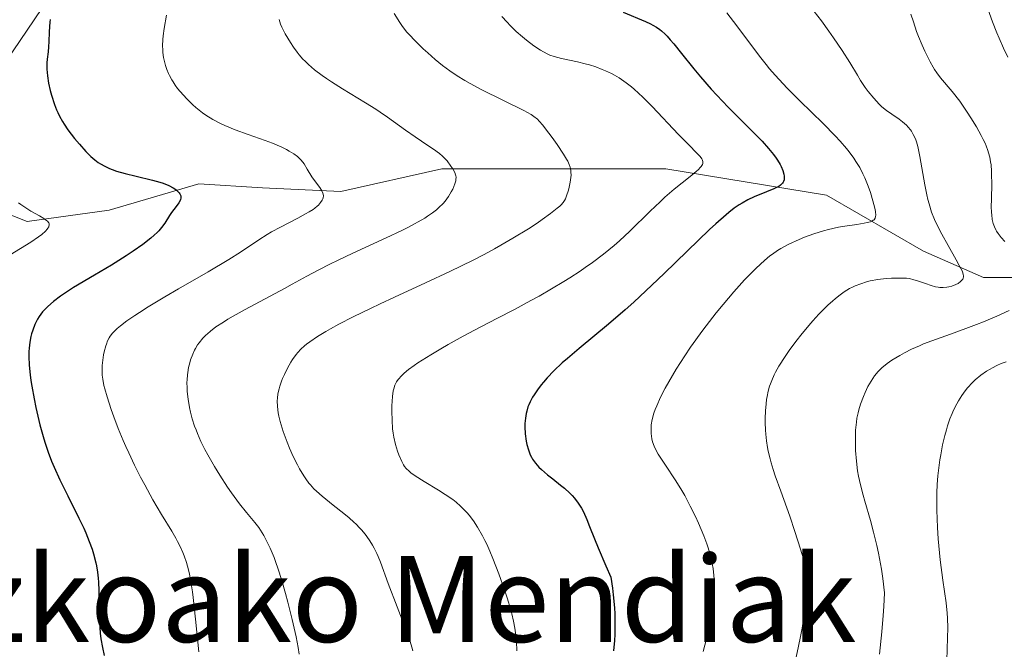
# Model space of a CAD drawing. Units: metres. Extents: x 647635 to 654527, y 4762412 to 4767189.
# Drawn here: x 649753 to 649885, y 4763222 to 4763306 of the extents above; entities that cross this region are included whole.
import ezdxf
from ezdxf.enums import TextEntityAlignment as Align

# ---------------------------------------------------------------- set-up
doc = ezdxf.new("R2010")
doc.units = ezdxf.units.M
doc.header["$MEASUREMENT"] = 0
doc.linetypes.add('DGN Style 3', pattern=[118.56964, 84.6926, -33.87704])
for name, color, linetype, lineweight in [('Hidrografía', 7, 'Continuous', 0), ('Relieve y altimetría', 7, 'Continuous', 0), ('Textos de rotulación', 7, 'Continuous', 0)]:
    doc.layers.add(name, color=color, linetype=linetype, lineweight=lineweight)
doc.styles.add('Style-times', font='times.shx', dxfattribs={"bigfont": 'timesbig.shx'})

msp = doc.modelspace()

# ---------------------------------------------------------------- linework, layer by layer
at = {"layer": 'Hidrografía', "color": 142, "linetype": 'DGN Style 3', "lineweight": 13}
for points in [[(649745.1, 4763282.57, 945), (649749.6, 4763298.07, 948.45), (649757.1, 4763309.07, 950.32), (649769.1, 4763314.07, 955)], [(649745.1, 4763282.57, 945), (649754.1, 4763279.07, 945), (649765.1, 4763280.57, 949.33), (649777.1, 4763284.07, 951.29), (649785.6, 4763283.57, 955), (649796.1, 4763283.07, 956.1), (649809.6, 4763286.07, 960), (649839.6, 4763286.07, 970), (649861.1, 4763282.57, 978.61), (649874.1, 4763275.07, 985), (649882.1, 4763271.57, 987.01), (649890.1, 4763271.57, 990.39), (649901.1, 4763265.57, 995), (649912.6, 4763262.57, 1000), (649931.1, 4763260.07, 1005.89), (649943.1, 4763255.57, 1011.11), (649960.1, 4763244.57, 1020), (649981.6, 4763236.57, 1029.21), (649999.1, 4763228.57, 1036.1)]]:
    msp.add_polyline3d(points, dxfattribs=at)
at = {"layer": 'Relieve y altimetría', "color": 36, "linetype": 'Continuous', "lineweight": 0, "flags": 128}
for points, elevation in [([(649882.23, 4763308.77), (649883.34, 4763305.75), (649883.92, 4763304.26), (649884.21, 4763303.55), (649884.79, 4763302.23), (649885.35, 4763301.03)], 995), ([(649859.43, 4763307.13), (649860.43, 4763305.86), (649861.42, 4763304.51), (649862.05, 4763303.61), (649863.19, 4763301.9), (649864.21, 4763300.29), (649865.23, 4763298.6), (649865.66, 4763297.9), (649866.28, 4763296.98), (649866.67, 4763296.44), (649867.43, 4763295.52), (649868.15, 4763294.74), (649868.52, 4763294.38), (649869.14, 4763293.88), (649869.85, 4763293.38), (649870.83, 4763292.72), (649871.28, 4763292.38), (649871.8, 4763291.92), (649872.03, 4763291.68), (649872.34, 4763291.31), (649872.48, 4763291.12), (649872.72, 4763290.7), (649873.01, 4763290.08), (649873.14, 4763289.72), (649873.32, 4763289.06), (649873.6, 4763287.74), (649874.25, 4763283.95), (649874.52, 4763282.62), (649874.67, 4763281.99), (649874.83, 4763281.4), (649875.17, 4763280.31), (649875.57, 4763279.3), (649875.86, 4763278.65), (649876.52, 4763277.36), (649877.37, 4763275.84), (649878.46, 4763273.94), (649878.88, 4763273.18), (649879.29, 4763272.35), (649879.41, 4763271.98), (649879.44, 4763271.78), (649879.44, 4763271.67), (649879.39, 4763271.46), (649879.34, 4763271.35), (649879.19, 4763271.14), (649879.05, 4763271.01), (649878.71, 4763270.76), (649878.4, 4763270.61), (649877.86, 4763270.42), (649877.48, 4763270.33), (649877.22, 4763270.29), (649876.72, 4763270.24), (649876.27, 4763270.23), (649876.05, 4763270.25), (649875.7, 4763270.32), (649875.1, 4763270.48), (649874.35, 4763270.74), (649873.28, 4763271.12), (649872.8, 4763271.27), (649872.2, 4763271.41)], 985), ([(649772.76, 4763306.62), (649772.44, 4763304.87), (649772.3, 4763303.86), (649772.26, 4763303.4), (649772.23, 4763302.54), (649772.25, 4763302.01), (649772.28, 4763301.66), (649772.38, 4763300.97), (649772.53, 4763300.28), (649772.63, 4763299.92), (649772.82, 4763299.39), (649773.04, 4763298.84), (649773.18, 4763298.56), (649773.48, 4763298.01), (649773.65, 4763297.72), (649773.93, 4763297.29), (649774.25, 4763296.85), (649774.98, 4763295.97), (649775.52, 4763295.4), (649776.28, 4763294.66), (649776.68, 4763294.31), (649777.58, 4763293.58), (649778.04, 4763293.26), (649778.95, 4763292.69), (649779.9, 4763292.19), (649780.55, 4763291.89), (649781.94, 4763291.32), (649783.67, 4763290.7), (649785.95, 4763289.89), (649786.96, 4763289.52), (649788.19, 4763288.99), (649788.84, 4763288.67), (649789.2, 4763288.47), (649789.81, 4763288.09), (649790.29, 4763287.73), (649790.49, 4763287.55), (649790.77, 4763287.26), (649791.17, 4763286.74), (649791.59, 4763286.06), (649792.22, 4763285.03), (649792.56, 4763284.52), (649793.28, 4763283.58), (649793.57, 4763283.14), (649793.69, 4763282.85), (649793.73, 4763282.71), (649793.76, 4763282.49), (649793.73, 4763282.22), (649793.69, 4763282.09), (649793.6, 4763281.88), (649793.39, 4763281.57), (649793.1, 4763281.25), (649792.92, 4763281.09), (649792.61, 4763280.84), (649792.37, 4763280.67), (649791.84, 4763280.32), (649791.38, 4763280.06), (649790.34, 4763279.5), (649788, 4763278.3), (649786.82, 4763277.65)], 955), ([(649787.86, 4763306.06), (649788.04, 4763305.42), (649788.2, 4763305.02), (649788.32, 4763304.75), (649788.65, 4763304.14), (649789.34, 4763302.99), (649789.77, 4763302.34), (649790.26, 4763301.67), (649790.52, 4763301.34), (649791.03, 4763300.76), (649791.3, 4763300.47), (649791.76, 4763300.02), (649792.57, 4763299.33), (649793.59, 4763298.56), (649794.18, 4763298.15), (649794.85, 4763297.71), (649796.32, 4763296.79)], 960), ([(649803.24, 4763306.87), (649803.99, 4763305.66), (649804.36, 4763305.12), (649804.95, 4763304.37), (649805.27, 4763304), (649805.98, 4763303.24), (649807.1, 4763302.14), (649807.72, 4763301.58), (649808.7, 4763300.73), (649809.7, 4763299.92), (649810.2, 4763299.54), (649810.69, 4763299.18), (649811.68, 4763298.51), (649812.69, 4763297.89), (649813.4, 4763297.49), (649814.96, 4763296.66), (649820.57, 4763293.89), (649821.56, 4763293.35), (649821.93, 4763293.1), (649822.41, 4763292.71), (649822.64, 4763292.48)], 965), ([(649817.63, 4763306.47), (649818.34, 4763305.68), (649818.75, 4763305.26), (649819.58, 4763304.47), (649820.41, 4763303.74), (649820.94, 4763303.3), (649821.94, 4763302.54), (649822.81, 4763301.96), (649823.21, 4763301.72), (649823.79, 4763301.43), (649824.08, 4763301.31), (649824.66, 4763301.1), (649825.61, 4763300.85), (649827.76, 4763300.4), (649828.82, 4763300.14), (649829.37, 4763299.99), (649830.22, 4763299.72), (649831.09, 4763299.39), (649831.53, 4763299.21), (649832.31, 4763298.83), (649832.71, 4763298.62), (649833.33, 4763298.25), (649833.97, 4763297.82), (649834.3, 4763297.58), (649835, 4763297.04), (649835.36, 4763296.73), (649835.92, 4763296.23), (649836.52, 4763295.67), (649837.76, 4763294.43), (649841.31, 4763290.66), (649842.62, 4763289.33), (649843.81, 4763288.15), (649844.19, 4763287.73), (649844.43, 4763287.41), (649844.51, 4763287.26), (649844.57, 4763287.03)], 970), ([(649847.76, 4763306.94), (649849.12, 4763305.19), (649852.14, 4763301.16), (649853.03, 4763300.02), (649853.49, 4763299.46), (649854.24, 4763298.6), (649854.76, 4763298.03), (649855.84, 4763296.88), (649857.52, 4763295.19), (649860.64, 4763292.14), (649862.26, 4763290.5), (649862.92, 4763289.79), (649863.76, 4763288.82), (649864.13, 4763288.37), (649864.76, 4763287.51), (649865.04, 4763287.09), (649865.54, 4763286.25), (649865.97, 4763285.42), (649866.22, 4763284.87), (649866.67, 4763283.76), (649866.97, 4763282.91), (649867.31, 4763281.82), (649867.44, 4763281.32), (649867.6, 4763280.64), (649867.65, 4763280.34), (649867.69, 4763279.9), (649867.68, 4763279.72), (649867.61, 4763279.48), (649867.46, 4763279.29), (649867.35, 4763279.21), (649867.15, 4763279.09), (649866.98, 4763279.02), (649866.55, 4763278.9)], 980), ([(649872.4, 4763306.75), (649872.74, 4763305.75), (649873.16, 4763304.47), (649873.42, 4763303.78), (649873.9, 4763302.63), (649874.26, 4763301.84), (649874.97, 4763300.41), (649875.37, 4763299.68), (649875.56, 4763299.36), (649875.85, 4763298.92), (649876.37, 4763298.25), (649877.91, 4763296.42), (649878.93, 4763295.12), (649879.93, 4763293.68), (649880.44, 4763292.91), (649881.17, 4763291.72), (649881.81, 4763290.57), (649882.09, 4763290.03), (649882.33, 4763289.51), (649882.47, 4763289.18), (649882.7, 4763288.56), (649882.8, 4763288.25), (649882.95, 4763287.65), (649883.07, 4763287.04), (649883.12, 4763286.63), (649883.18, 4763285.77), (649883.2, 4763285.25), (649883.21, 4763284.16), (649883.17, 4763282), (649883.16, 4763281.05), (649883.19, 4763280.26), (649883.21, 4763279.92), (649883.29, 4763279.33), (649883.37, 4763278.98), (649883.43, 4763278.76), (649883.57, 4763278.35), (649883.76, 4763277.95), (649883.87, 4763277.74), (649884.07, 4763277.43), (649884.46, 4763276.92), (649884.98, 4763276.36)], 990), ([(649796.32, 4763296.79), (649799.41, 4763294.91), (649800.77, 4763294.06), (649801.36, 4763293.68), (649802.36, 4763292.99), (649804.75, 4763291.25), (649806.04, 4763290.37), (649807.76, 4763289.23), (649808.49, 4763288.73), (649809.31, 4763288.13), (649809.71, 4763287.79), (649809.93, 4763287.57), (649810.32, 4763287.14), (649810.84, 4763286.44), (649811.07, 4763286.08), (649811.34, 4763285.58), (649811.45, 4763285.3), (649811.48, 4763285.17), (649811.51, 4763284.97), (649811.5, 4763284.65), (649811.47, 4763284.47), (649811.35, 4763284.07), (649811.07, 4763283.39), (649810.87, 4763283.01), (649810.51, 4763282.41), (649810.04, 4763281.78), (649809.78, 4763281.46), (649809.23, 4763280.91), (649808.91, 4763280.63), (649808.36, 4763280.19), (649807.7, 4763279.74), (649807.32, 4763279.5), (649806.46, 4763279), (649805.97, 4763278.73), (649805.15, 4763278.3), (649804.24, 4763277.85), (649802.18, 4763276.87), (649797.71, 4763274.82), (649795.65, 4763273.84), (649794.72, 4763273.39), (649793.07, 4763272.54), (649791.56, 4763271.73), (649789.59, 4763270.65), (649788.54, 4763270.08), (649783.28, 4763267.26), (649781.69, 4763266.37), (649780.99, 4763265.97), (649780.38, 4763265.6), (649779.38, 4763264.95), (649778.63, 4763264.38), (649778.24, 4763264.05), (649778.02, 4763263.83), (649777.63, 4763263.43), (649777.14, 4763262.84), (649776.92, 4763262.54), (649776.64, 4763262.08), (649776.51, 4763261.84), (649776.27, 4763261.33), (649775.99, 4763260.57), (649775.87, 4763260.17), (649775.72, 4763259.54), (649775.61, 4763258.88), (649775.56, 4763258.54), (649775.51, 4763257.86), (649775.5, 4763257.52), (649775.51, 4763256.8), (649775.54, 4763256.31), (649775.65, 4763255.28), (649775.84, 4763254.16), (649775.97, 4763253.57), (649776.21, 4763252.66), (649776.52, 4763251.69), (649776.71, 4763251.2), (649776.91, 4763250.69), (649777.37, 4763249.65), (649777.91, 4763248.57), (649778.3, 4763247.83), (649779.18, 4763246.3), (649779.92, 4763245.11), (649780.94, 4763243.54), (649781.45, 4763242.79), (649782.54, 4763241.3), (649783.49, 4763240.13), (649784.58, 4763238.81), (649785.1, 4763238.13), (649785.55, 4763237.44), (649785.77, 4763237.06), (649786.11, 4763236.44), (649786.63, 4763235.38), (649787.15, 4763234.14), (649787.41, 4763233.44), (649787.67, 4763232.68), (649788.19, 4763231.05), (649788.7, 4763229.31), (649789.02, 4763228.13), (649789.59, 4763225.84), (649790.11, 4763223.52), (649790.38, 4763222.09), (649790.53, 4763221.18)], 960), ([(649822.64, 4763292.48), (649823.13, 4763291.91), (649823.51, 4763291.43), (649824.38, 4763290.28), (649825.04, 4763289.36), (649825.92, 4763288.05), (649826.31, 4763287.39), (649826.46, 4763287.1), (649826.65, 4763286.69), (649826.78, 4763286.31), (649826.83, 4763286.12), (649826.88, 4763285.84), (649826.9, 4763285.65), (649826.92, 4763285.26), (649826.9, 4763284.95), (649826.81, 4763284.31), (649826.67, 4763283.66), (649826.56, 4763283.24), (649826.32, 4763282.48), (649826.15, 4763282.07), (649826.04, 4763281.87), (649825.85, 4763281.58), (649825.57, 4763281.27), (649825.39, 4763281.1), (649825.07, 4763280.81), (649824.18, 4763280.12), (649823.05, 4763279.31), (649822.37, 4763278.84), (649821.21, 4763278.08), (649819.13, 4763276.8), (649817.52, 4763275.87), (649816.66, 4763275.39), (649815.28, 4763274.65), (649813.81, 4763273.9), (649810.67, 4763272.37), (649807.43, 4763270.84), (649803.26, 4763268.92), (649801.35, 4763268.03), (649800.05, 4763267.41), (649797.75, 4763266.29), (649795.82, 4763265.3), (649794.73, 4763264.71), (649794.08, 4763264.34), (649792.96, 4763263.66), (649791.93, 4763262.96), (649791.5, 4763262.63), (649791.23, 4763262.41), (649790.76, 4763261.98), (649790.35, 4763261.54), (649790.1, 4763261.25), (649789.64, 4763260.61), (649789.4, 4763260.23), (649788.95, 4763259.42), (649788.54, 4763258.59), (649788.3, 4763258.04), (649788.16, 4763257.68), (649787.93, 4763257.01), (649787.82, 4763256.66), (649787.68, 4763256.02), (649787.6, 4763255.43), (649787.59, 4763255.05), (649787.62, 4763254.29), (649787.71, 4763253.48), (649787.8, 4763253.03), (649787.97, 4763252.29), (649788.22, 4763251.43), (649788.38, 4763250.96), (649788.91, 4763249.53), (649789.22, 4763248.76), (649789.73, 4763247.61), (649790.28, 4763246.5), (649790.55, 4763245.98), (649791.12, 4763245.04), (649791.41, 4763244.62), (649791.82, 4763244.08), (649792.03, 4763243.82), (649792.5, 4763243.32), (649792.83, 4763242.98), (649793.58, 4763242.32), (649795.06, 4763241.13), (649796.49, 4763240.01), (649797.19, 4763239.43), (649797.84, 4763238.85), (649798.15, 4763238.56), (649798.59, 4763238.11), (649798.85, 4763237.82), (649799.34, 4763237.22), (649799.57, 4763236.93), (649799.97, 4763236.34), (649800.33, 4763235.77), (649800.54, 4763235.39), (649800.9, 4763234.67), (649801.08, 4763234.27), (649801.39, 4763233.5), (649802.42, 4763230.63), (649804.82, 4763224.4), (649805.36, 4763222.91), (649805.6, 4763222.13), (649805.72, 4763221.66)], 965), ([(649844.57, 4763287.03), (649844.54, 4763286.79), (649844.49, 4763286.67), (649844.32, 4763286.4), (649844.19, 4763286.25), (649843.95, 4763286), (649843.65, 4763285.72), (649842.85, 4763285.06), (649840.72, 4763283.35), (649839.48, 4763282.28), (649838.84, 4763281.69), (649837.52, 4763280.43), (649834.78, 4763277.76), (649833.38, 4763276.46), (649832.67, 4763275.85), (649831.25, 4763274.68), (649829.79, 4763273.58), (649828.79, 4763272.88), (649828.12, 4763272.42), (649826.73, 4763271.52), (649825.93, 4763271.02), (649824.29, 4763270.04), (649822.63, 4763269.08), (649821.52, 4763268.47), (649819.34, 4763267.29), (649816.99, 4763266.07), (649813.97, 4763264.51), (649812.46, 4763263.71), (649810.46, 4763262.6), (649809.49, 4763262.04), (649808.12, 4763261.23), (649806.39, 4763260.13), (649805.92, 4763259.81), (649805.15, 4763259.24), (649804.56, 4763258.75), (649804.25, 4763258.46), (649803.79, 4763257.93), (649803.56, 4763257.6), (649803.46, 4763257.44), (649803.33, 4763257.17), (649803.18, 4763256.68), (649803.12, 4763256.39), (649803.02, 4763255.66), (649802.94, 4763254.38), (649802.93, 4763253.65), (649802.95, 4763252.48), (649803.03, 4763251.31), (649803.1, 4763250.75), (649803.19, 4763250.21), (649803.41, 4763249.22), (649803.67, 4763248.35), (649803.87, 4763247.83), (649804.25, 4763246.97), (649804.5, 4763246.51), (649804.63, 4763246.31), (649804.84, 4763246.04), (649805.22, 4763245.65), (649805.46, 4763245.45), (649806.05, 4763245.03), (649807.26, 4763244.27), (649809.15, 4763243.12), (649810.04, 4763242.56), (649811.07, 4763241.87), (649811.52, 4763241.53), (649812.13, 4763241), (649812.71, 4763240.42), (649812.99, 4763240.1), (649813.27, 4763239.76), (649813.83, 4763239.01), (649814.37, 4763238.18), (649815.06, 4763237), (649815.39, 4763236.39), (649815.62, 4763235.92), (649816.05, 4763234.97), (649816.46, 4763233.99), (649817.24, 4763231.94), (649818.02, 4763229.79), (649818.38, 4763228.71), (649818.86, 4763227.12), (649818.99, 4763226.61), (649819.22, 4763225.62), (649819.39, 4763224.67), (649819.48, 4763224.06), (649819.6, 4763222.89), (649819.65, 4763221.64)], 970), ([(649752.93, 4763281.55), (649753.26, 4763281.31), (649753.93, 4763280.86), (649754.6, 4763280.45), (649755.77, 4763279.79), (649756.35, 4763279.44), (649756.57, 4763279.29), (649756.83, 4763279.08), (649756.99, 4763278.88), (649757.04, 4763278.78), (649757.07, 4763278.64), (649757, 4763278.32), (649756.89, 4763278.15), (649756.8, 4763278.02), (649756.56, 4763277.76), (649756.06, 4763277.32), (649755.64, 4763277), (649754.62, 4763276.3), (649753.21, 4763275.43), (649751.24, 4763274.24)], 945), ([(649866.55, 4763278.9), (649866.15, 4763278.82), (649865.16, 4763278.66), (649863.56, 4763278.42), (649862.69, 4763278.27), (649861.35, 4763277.98), (649860.69, 4763277.81), (649859.4, 4763277.4), (649858.17, 4763276.94), (649857.42, 4763276.62), (649856.08, 4763276), (649855, 4763275.44), (649854.53, 4763275.16), (649853.86, 4763274.7), (649853.52, 4763274.44), (649852.8, 4763273.84), (649851.69, 4763272.82), (649851.09, 4763272.23), (649850.14, 4763271.26), (649848.68, 4763269.66), (649847.25, 4763267.97), (649846.33, 4763266.82), (649844.56, 4763264.5), (649842.91, 4763262.23), (649842.12, 4763261.08), (649840.97, 4763259.29), (649839.98, 4763257.61), (649839.52, 4763256.77), (649838.89, 4763255.54), (649838.38, 4763254.41), (649838.17, 4763253.9), (649838, 4763253.42), (649837.77, 4763252.59), (649837.65, 4763251.87), (649837.62, 4763251.45), (649837.64, 4763250.68), (649837.73, 4763249.97), (649837.81, 4763249.6), (649838.02, 4763249.01), (649838.35, 4763248.34), (649838.56, 4763247.96), (649838.82, 4763247.54), (649839.44, 4763246.6), (649840.95, 4763244.36), (649841.74, 4763243.08), (649842.13, 4763242.4), (649842.87, 4763241), (649843.56, 4763239.6), (649843.98, 4763238.7), (649844.69, 4763237.02), (649845.1, 4763235.93), (649845.26, 4763235.43), (649845.54, 4763234.49), (649845.68, 4763233.88), (649845.91, 4763232.63), (649846.03, 4763231.72), (649846.07, 4763231.23), (649846.12, 4763230.47), (649846.13, 4763229.65), (649846.12, 4763229.22), (649846.06, 4763228.33), (649846.01, 4763227.85), (649845.91, 4763227.12), (649845.77, 4763226.35), (649845.42, 4763224.75), (649844.61, 4763221.53)], 980), ([(649786.82, 4763277.65), (649786.25, 4763277.31), (649785.13, 4763276.59), (649782.65, 4763274.94), (649781.12, 4763273.97), (649778.34, 4763272.32), (649774.35, 4763270.03), (649772.53, 4763268.98), (649770.32, 4763267.64), (649769.16, 4763266.9), (649768.51, 4763266.47), (649767.46, 4763265.75), (649766.6, 4763265.11), (649766.17, 4763264.75), (649765.94, 4763264.54), (649765.54, 4763264.13), (649765.22, 4763263.71), (649765.08, 4763263.48), (649764.88, 4763263.1), (649764.71, 4763262.66), (649764.62, 4763262.41), (649764.42, 4763261.63), (649764.33, 4763261.2), (649764.23, 4763260.52), (649764.16, 4763259.81), (649764.14, 4763259.45), (649764.15, 4763258.81), (649764.17, 4763258.49), (649764.23, 4763257.98), (649764.39, 4763257.13), (649764.5, 4763256.67), (649764.8, 4763255.6), (649765.37, 4763253.89), (649765.72, 4763252.93), (649766.31, 4763251.39), (649766.97, 4763249.78), (649767.33, 4763248.96), (649767.7, 4763248.13), (649768.48, 4763246.48), (649769.29, 4763244.87), (649769.84, 4763243.82), (649770.92, 4763241.84), (649772.1, 4763239.86), (649773.47, 4763237.63), (649774.02, 4763236.7), (649774.25, 4763236.28), (649774.64, 4763235.51), (649774.95, 4763234.8), (649775.12, 4763234.36), (649775.42, 4763233.46), (649775.69, 4763232.48), (649775.83, 4763231.9), (649776.03, 4763230.87), (649776.22, 4763229.55), (649776.32, 4763228.76), (649776.63, 4763225.88), (649777.08, 4763221.51)], 955), ([(649872.2, 4763271.41), (649871.83, 4763271.46), (649870.98, 4763271.48), (649869.78, 4763271.46), (649869.08, 4763271.42), (649867.96, 4763271.29), (649866.95, 4763271.1), (649866.44, 4763270.97), (649865.68, 4763270.73), (649864.93, 4763270.43), (649864.56, 4763270.26), (649864.2, 4763270.07), (649863.48, 4763269.63), (649862.75, 4763269.12), (649862.26, 4763268.73), (649861.93, 4763268.45), (649861.26, 4763267.84), (649860.87, 4763267.46), (649860.07, 4763266.64), (649859.26, 4763265.75), (649858.72, 4763265.14), (649857.67, 4763263.86), (649857.16, 4763263.21), (649856.2, 4763261.93), (649855.55, 4763260.99), (649854.72, 4763259.69), (649854.28, 4763258.91), (649854.09, 4763258.54), (649853.77, 4763257.81), (649853.59, 4763257.34), (649853.49, 4763257.01), (649853.3, 4763256.34), (649853.16, 4763255.63), (649853.09, 4763255.26), (649853.01, 4763254.67), (649852.93, 4763253.73), (649852.89, 4763252.71), (649852.89, 4763252.17), (649852.93, 4763251.14), (649852.97, 4763250.6), (649853.06, 4763249.74), (649853.21, 4763248.81), (649853.3, 4763248.33), (649853.54, 4763247.3), (649853.68, 4763246.76), (649853.94, 4763245.91), (649854.24, 4763245.02), (649854.97, 4763243.01), (649856.18, 4763239.66), (649856.87, 4763237.61), (649857.62, 4763235.25), (649858.01, 4763233.94), (649858.14, 4763232.73), (649858.2, 4763231.96), (649858.26, 4763230.48), (649858.27, 4763229.77), (649858.23, 4763228.41), (649858.14, 4763227.11), (649858.06, 4763226.27), (649857.83, 4763224.65), (649857.67, 4763223.76), (649857.33, 4763222.04), (649856.64, 4763218.98)], 985), ([(649885.57, 4763267.14), (649883.91, 4763266.39), (649882.11, 4763265.65), (649881.16, 4763265.27), (649879.73, 4763264.73), (649877.7, 4763264), (649875.22, 4763263.11), (649874.08, 4763262.67), (649873.54, 4763262.44), (649872.5, 4763261.97), (649871.53, 4763261.48), (649870.93, 4763261.15), (649869.86, 4763260.5), (649869.24, 4763260.07), (649868.96, 4763259.85), (649868.56, 4763259.51), (649868.02, 4763258.98), (649867.53, 4763258.39), (649867.3, 4763258.06), (649867.08, 4763257.72), (649866.65, 4763256.98), (649866.27, 4763256.2), (649866.04, 4763255.66)], 990), ([(649885.13, 4763260.28), (649884.73, 4763260.15), (649884.46, 4763260.05), (649883.9, 4763259.8), (649883.3, 4763259.5), (649882.99, 4763259.32), (649882.5, 4763259.02), (649881.76, 4763258.49)], 995), ([(649881.76, 4763258.49), (649881, 4763257.86), (649880.63, 4763257.51), (649879.98, 4763256.81), (649879.67, 4763256.42), (649879.2, 4763255.78), (649878.76, 4763255.06), (649878.54, 4763254.68), (649878.12, 4763253.84), (649877.92, 4763253.38), (649877.63, 4763252.65), (649877.31, 4763251.71), (649877.16, 4763251.21), (649876.94, 4763250.43), (649876.64, 4763249.18), (649876.39, 4763247.86), (649876.27, 4763247.17), (649876.09, 4763245.75), (649876.02, 4763245.02), (649875.93, 4763243.9), (649875.88, 4763242.76), (649875.87, 4763241.99), (649875.87, 4763240.44), (649875.96, 4763238.13), (649876.06, 4763236.63), (649876.14, 4763235.66), (649876.33, 4763233.83), (649876.69, 4763231.11), (649877.12, 4763228.05), (649877.26, 4763226.68), (649877.3, 4763226.01), (649877.33, 4763224.7), (649877.31, 4763223.36), (649877.22, 4763220.35)], 995), ([(649866.04, 4763255.66), (649865.64, 4763254.61), (649865.42, 4763253.85), (649865.32, 4763253.48), (649865.18, 4763252.74), (649865.1, 4763252.23), (649865, 4763251.16), (649864.96, 4763249.99), (649864.96, 4763249.37), (649864.99, 4763248.42), (649865.1, 4763246.98), (649865.26, 4763245.69), (649865.39, 4763245), (649865.64, 4763243.84), (649866, 4763242.46), (649866.23, 4763241.66), (649866.98, 4763239.09), (649867.4, 4763237.52), (649867.83, 4763235.72), (649868.04, 4763234.72), (649868.44, 4763232.54), (649868.62, 4763231.33), (649868.88, 4763229.39), (649868.79, 4763227.55), (649868.7, 4763226.37), (649868.51, 4763224.16), (649868.18, 4763221.2)], 990)]:
    msp.add_lwpolyline(points, dxfattribs=dict(at, elevation=elevation))
at = {"layer": 'Relieve y altimetría', "color": 36, "linetype": 'Continuous', "lineweight": 30, "flags": 128}
for points, elevation in [([(649757.19, 4763306.04), (649757.13, 4763305.71), (649757.08, 4763305.13), (649757.06, 4763304.36), (649757.02, 4763303.1), (649756.97, 4763302.42), (649756.9, 4763301.73), (649756.79, 4763300.76), (649756.75, 4763300.25), (649756.75, 4763299.43), (649756.77, 4763298.99), (649756.82, 4763298.53), (649756.97, 4763297.56), (649757.2, 4763296.57), (649757.37, 4763295.92), (649757.77, 4763294.7), (649758.05, 4763293.96), (649758.2, 4763293.62), (649758.43, 4763293.13), (649758.83, 4763292.41), (649759.05, 4763292.05), (649759.55, 4763291.32), (649760.45, 4763290.15), (649761.1, 4763289.37), (649761.96, 4763288.42), (649762.36, 4763288.01), (649762.65, 4763287.75), (649763.16, 4763287.3), (649763.62, 4763286.95), (649763.92, 4763286.75)], 950), ([(649833.87, 4763307.03), (649836.86, 4763305.78), (649837.55, 4763305.46), (649837.87, 4763305.3), (649838.33, 4763305.04), (649838.78, 4763304.72), (649839.01, 4763304.53), (649839.5, 4763304.08), (649839.76, 4763303.81), (649840.18, 4763303.35), (649840.65, 4763302.81), (649841.71, 4763301.51), (649843.34, 4763299.47), (649844.24, 4763298.38), (649845.67, 4763296.73), (649846.41, 4763295.92), (649847.92, 4763294.35), (649850.76, 4763291.53), (649851.96, 4763290.32), (649852.48, 4763289.79), (649853.34, 4763288.83), (649854, 4763288.02), (649854.35, 4763287.53), (649854.55, 4763287.24), (649854.88, 4763286.69), (649855.03, 4763286.4), (649855.26, 4763285.87), (649855.4, 4763285.39), (649855.45, 4763285.11), (649855.45, 4763284.93), (649855.42, 4763284.61), (649855.35, 4763284.4), (649855.3, 4763284.3), (649855.21, 4763284.16), (649855.13, 4763284.07), (649854.94, 4763283.9), (649854.7, 4763283.74), (649854.51, 4763283.63), (649854.06, 4763283.41), (649853.05, 4763283.01), (649851.43, 4763282.35), (649850.57, 4763281.94), (649849.81, 4763281.52), (649849.41, 4763281.27), (649848.76, 4763280.82), (649848.05, 4763280.27), (649847.65, 4763279.95), (649846.27, 4763278.73), (649845.46, 4763277.98), (649842.47, 4763275.1), (649839.36, 4763272.08), (649837.74, 4763270.53), (649835.32, 4763268.28), (649834.14, 4763267.24), (649831.9, 4763265.31), (649828, 4763262.08), (649826.42, 4763260.75), (649825.74, 4763260.15), (649824.6, 4763259.08), (649823.69, 4763258.14), (649823.2, 4763257.57), (649822.91, 4763257.22), (649822.41, 4763256.56), (649821.95, 4763255.88), (649821.75, 4763255.56), (649821.42, 4763254.93), (649821.24, 4763254.52), (649821.14, 4763254.25)], 975), ([(649763.92, 4763286.75), (649764.5, 4763286.43), (649765.13, 4763286.13), (649765.48, 4763285.99), (649766.08, 4763285.78), (649767.23, 4763285.45), (649768.72, 4763285.11), (649770.88, 4763284.59), (649771.87, 4763284.31), (649772.31, 4763284.16), (649773.06, 4763283.85), (649773.67, 4763283.53), (649773.99, 4763283.32), (649774.16, 4763283.18), (649774.44, 4763282.9), (649774.54, 4763282.75), (649774.6, 4763282.65), (649774.66, 4763282.46), (649774.68, 4763282.36), (649774.67, 4763282.17), (649774.62, 4763281.97), (649774.57, 4763281.84), (649774.41, 4763281.56), (649774.04, 4763281.05), (649773.44, 4763280.27), (649773.14, 4763279.83), (649772.54, 4763278.83), (649772.11, 4763278.23), (649771.74, 4763277.8), (649771.51, 4763277.56), (649771.13, 4763277.2), (649770.67, 4763276.81), (649769.59, 4763275.97), (649768.31, 4763275.07), (649767.38, 4763274.46), (649765.4, 4763273.22), (649763.13, 4763271.88), (649760.3, 4763270.21), (649759.09, 4763269.44), (649758.56, 4763269.07), (649757.63, 4763268.37), (649756.86, 4763267.69), (649756.43, 4763267.25), (649756.18, 4763266.95), (649755.73, 4763266.35), (649755.51, 4763266), (649755.14, 4763265.29), (649754.85, 4763264.54), (649754.69, 4763264.02), (649754.6, 4763263.66), (649754.47, 4763262.9), (649754.38, 4763262.09), (649754.35, 4763261.66), (649754.34, 4763260.98), (649754.38, 4763259.84), (649754.51, 4763258.53), (649754.6, 4763257.8), (649754.73, 4763257.02), (649755.03, 4763255.35), (649755.27, 4763254.18), (649755.81, 4763251.88), (649756.24, 4763250.28), (649756.46, 4763249.55), (649756.9, 4763248.22), (649757.37, 4763246.99), (649757.71, 4763246.19), (649758.5, 4763244.5), (649759.56, 4763242.36), (649761.04, 4763239.4), (649761.68, 4763238.04), (649761.96, 4763237.41), (649762.43, 4763236.26), (649762.8, 4763235.24), (649762.99, 4763234.61), (649763.29, 4763233.43), (649763.38, 4763233.01), (649763.51, 4763232.18), (649763.61, 4763231.36), (649763.65, 4763230.82), (649763.7, 4763229.7), (649763.71, 4763228.4), (649763.72, 4763226.5), (649763.77, 4763225.46), (649763.89, 4763223.99), (649763.99, 4763223.24), (649764.18, 4763222.1), (649764.43, 4763221.01)], 950), ([(649821.14, 4763254.25), (649820.98, 4763253.7), (649820.9, 4763253.38), (649820.8, 4763252.73), (649820.74, 4763252.06), (649820.74, 4763251.6), (649820.78, 4763250.65), (649820.91, 4763249.69), (649821.01, 4763249.21), (649821.2, 4763248.51), (649821.45, 4763247.85), (649821.6, 4763247.54), (649821.76, 4763247.25), (649822.14, 4763246.72), (649822.59, 4763246.21), (649822.94, 4763245.88), (649823.75, 4763245.18), (649824.47, 4763244.62), (649825.5, 4763243.8), (649826.01, 4763243.38), (649826.73, 4763242.73), (649827.06, 4763242.4), (649827.36, 4763242.07), (649827.88, 4763241.4), (649828.31, 4763240.71), (649828.56, 4763240.23), (649829.02, 4763239.18), (649829.38, 4763238.28), (649830.04, 4763236.6), (649830.53, 4763235.41), (649831.55, 4763233.02), (649832.22, 4763231.5), (649832.45, 4763230.03), (649832.56, 4763229.11), (649832.72, 4763227.4), (649832.76, 4763226.61), (649832.79, 4763225.14), (649832.76, 4763223.83), (649832.71, 4763223.03), (649832.6, 4763221.62)], 975)]:
    msp.add_lwpolyline(points, dxfattribs=dict(at, elevation=elevation))

# ---------------------------------------------------------------- texts
at = {"layer": 'Textos de rotulación', "color": 250, "linetype": 'Continuous', "lineweight": 0, "style": 'Style-times'}
msp.add_text('Aezkoako Mendiak', height=11.5, dxfattribs=at).set_placement((649796.65, 4763228.58, 937.49), align=Align.MIDDLE_CENTER)

doc.saveas('drawing.dxf')
